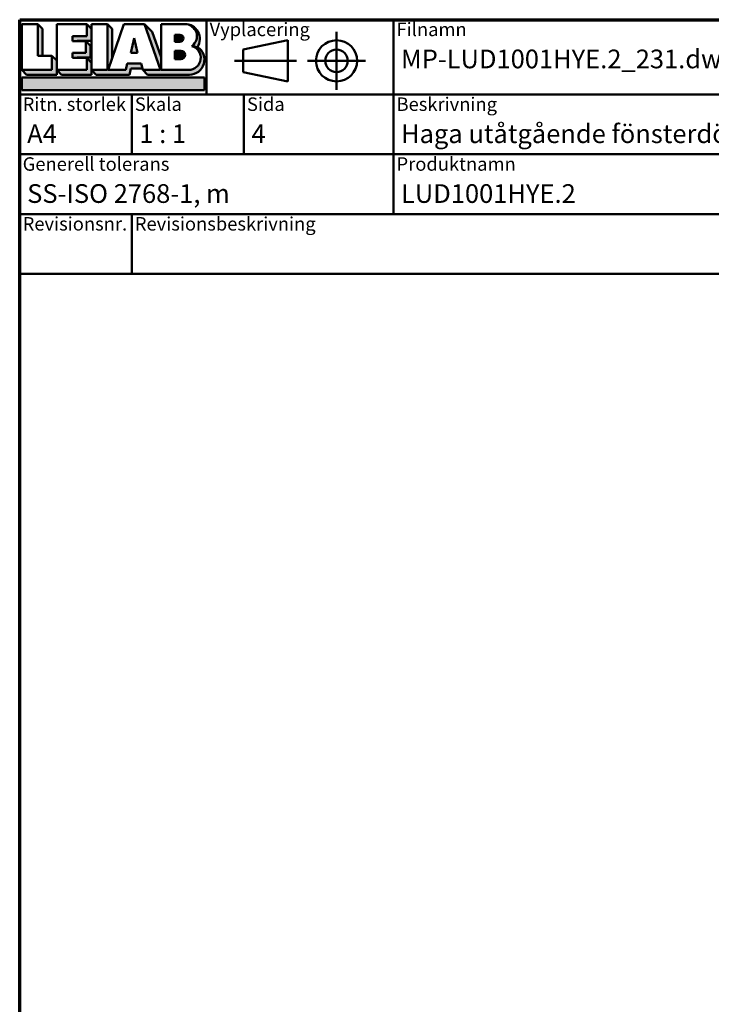
# Model space of a CAD drawing. Units: millimetres. Extents: x 13 to 405, y -584 to 287.
# Drawn here: x 220 to 313, y -142 to -10 of the extents above; entities that cross this region are included whole.
import ezdxf
from ezdxf.enums import TextEntityAlignment as Align

# ---------------------------------------------------------------- set-up
doc = ezdxf.new("R2018")
doc.units = ezdxf.units.MM
for name, color, linetype, lineweight in [('Border (ISO)', 8, 'Continuous', 70), ('Hatch (ISO)', 8, 'Continuous', 18), ('Title (ISO)', 8, 'Continuous', 50)]:
    doc.layers.add(name, color=color, linetype=linetype, lineweight=lineweight)
doc.styles.add('Note Text (ISO)', font='tahoma.ttf')
doc.styles.get("Standard").update_dxf_attribs({"font": 'calibri.ttf'})

# ---------------------------------------------------------------- blocks, each defined once
blk = doc.blocks.new('Borders LEIAB A4 Border')
at = {"layer": 'Border (ISO)'}
for p, q in [((14.99999999999995, 287), (200, 287)), ((15, 9.999999999999975), (14.99999999999995, 287))]:
    blk.add_line(p, q, dxfattribs=at)
blk = doc.blocks.new('Title Blocks LEIAB A4 sv2')
at = {"layer": 'Hatch (ISO)'}
for points in [[(20.16179764687418, 199.9152215911035), (20.79979764687418, 199.9152215911035), (20.79979764687418, 203.5292215911035), (20.16179764687418, 204.1672215911035)], [(24.79479764687418, 201.8822215911035), (25.43279764687418, 201.8822215911035), (25.43279764687418, 201.9222215911035), (27.34379764687418, 201.9222215911035), (27.34379764687418, 203.5292215911035), (26.70579764687417, 204.1672215911035), (26.70579764687418, 202.5602215911035), (24.79479764687418, 202.5602215911035)], [(29.46979764687418, 198.0242215911035), (27.34379764687418, 198.0242215911035), (27.98179764687418, 197.3862215911035), (32.43001855572033, 197.3862215911035), (32.62179968850064, 198.2372215911035), (34.14535828930647, 198.2372215911035), (34.00157877965449, 198.8752215911035), (32.11157877965449, 198.8752215911035), (31.91979764687418, 198.0242215911035), (29.55679764687418, 198.0242215911035), (30.10779764687418, 199.6244417847029), (30.10779764687418, 203.5292215911035), (29.46979764687418, 204.1672215911035)], [(24.79479764687418, 199.6322215911036), (25.43279764687418, 199.6322215911036), (25.43279764687418, 199.6722215911035), (27.21379764687418, 199.6722215911035), (27.21379764687418, 201.2442215911035), (26.57579764687419, 201.8822215911035), (26.57579764687419, 200.3102215911035), (24.79479764687418, 200.3102215911035)], [(33.05657877965449, 202.2762215911035), (32.61707877965448, 200.2932215911035), (33.49607877965448, 200.2932215911035)], [(18.03579764687418, 198.0242215911035), (18.67379764687415, 197.3862215911035), (22.68979764687418, 197.3862215911035), (22.68979764687418, 199.2772215911035), (22.05179764687418, 199.9152215911035), (22.05179764687418, 198.0242215911035)], [(22.68979764687417, 198.0242215911035), (23.32779764687415, 197.3862215911035), (27.34379764687418, 197.3862215911035), (27.34379764687418, 198.9942215911036), (26.70579764687417, 199.6322215911036), (26.70579764687417, 198.0242215911035)], [(42.44935991243481, 197.0132215911035), (42.44935991243481, 195.3232215911035), (18.03579764687418, 195.3232215911035), (18.03579764687418, 197.0132215911035)]]:
    blk.add_hatch(color=256, dxfattribs=at).paths.add_polyline_path(points)
h = blk.add_hatch(color=256, dxfattribs=at)
edge = h.paths.add_edge_path()
edge.add_line((34.4411553839964, 204.1672215911035), (36.55635991243481, 198.0242215911035))
edge.add_line((36.55635991243481, 198.0242215911035), (34.19335991243481, 198.0242215911035))
edge.add_line((34.19335991243481, 198.0242215911035), (34.83135991243482, 197.3862215911035))
edge.add_line((34.83135991243482, 197.3862215911035), (40.44335991243481, 197.3862215911035))
edge.add_arc((40.44335991243481, 199.3922215911035), 2.006, 270, 417.7769442907888)
edge.add_line((41.51299269164682, 201.0892548016316), (40.77355450788123, 201.2248519777127))
edge.add_arc((40.33035991243481, 199.6552215911035), 1.631, -90, 74.23265385557198, ccw=False)
edge.add_line((40.33035991243481, 198.0242215911035), (36.64335991243481, 198.0242215911035))
edge.add_line((36.64335991243482, 198.0242215911035), (36.64335991243481, 199.7312063692968))
edge.add_line((36.6433599124348, 199.7312063692968), (35.470269936132, 203.1381070389679))
edge.add_line((35.470269936132, 203.1381070389679), (34.4411553839964, 204.1672215911035))
h = blk.add_hatch(color=256, dxfattribs=at)
edge = h.paths.add_edge_path()
edge.add_line((40.77355450788123, 201.2248519777128), (41.51299269164682, 201.0892548016316))
edge.add_arc((39.82835991243481, 202.1672215911035), 2, 327.3855390956992, 450.0000000000001)
edge.add_arc((39.82835991243481, 202.5442215911035), 1.623, -54.382239832680796, 90.00000000000023, ccw=False)
h = blk.add_hatch(color=256, dxfattribs=at)
edge = h.paths.add_edge_path()
edge.add_line((39.17935991243481, 202.7322215911035), (38.50135991243481, 202.7322215911035))
edge.add_line((38.50135991243481, 202.7322215911035), (38.50135991243481, 201.8032215911035))
edge.add_line((38.50135991243481, 201.8032215911035), (39.1793599124348, 201.8032215911035))
edge.add_arc((39.17935991243481, 202.2677215911035), 0.464500000000001, 270, 450)
h = blk.add_hatch(color=256, dxfattribs=at)
edge = h.paths.add_edge_path()
edge.add_line((38.50135991243481, 200.6002215911035), (38.50135991243481, 199.4592215911035))
edge.add_line((38.50135991243481, 199.4592215911035), (39.28535991243481, 199.4592215911035))
edge.add_arc((39.28535991243481, 200.0297215911035), 0.5704999999999982, 270, 450)
edge.add_line((39.28535991243481, 200.6002215911035), (38.50135991243481, 200.6002215911035))
at = {"layer": 'Title (ISO)'}
for p, q in [((17.74257877965449, 204.7452215911035), (202.7425787796545, 204.7452215911035)), ((17.7425787796545, 170.7452215911035), (17.74257877965449, 204.7452215911035)), ((18.03579764687417, 204.1672215911035), (18.03579764687418, 198.0242215911035)), ((20.16179764687418, 204.1672215911035), (18.03579764687417, 204.1672215911035)), ((20.16179764687418, 199.9152215911035), (20.16179764687418, 204.1672215911035)), ((20.16179764687418, 204.1672215911035), (20.79979764687418, 203.5292215911035)), ((22.68979764687417, 204.1672215911035), (22.68979764687417, 198.0242215911035)), ((26.70579764687417, 204.1672215911035), (22.68979764687417, 204.1672215911035)), ((26.70579764687418, 202.5602215911035), (26.70579764687417, 204.1672215911035)), ((26.70579764687417, 204.1672215911035), (27.34379764687418, 203.5292215911035)), ((27.34379764687418, 204.1672215911035), (29.46979764687418, 204.1672215911035)), ((27.34379764687418, 198.0242215911035), (27.34379764687418, 204.1672215911035)), ((29.46979764687418, 204.1672215911035), (29.46979764687418, 198.0242215911035)), ((29.46979764687418, 204.1672215911035), (30.10779764687418, 203.5292215911035)), ((29.55679764687418, 198.0242215911035), (31.67200217531258, 204.1672215911035)), ((31.67200217531258, 204.1672215911035), (34.4411553839964, 204.1672215911035)), ((34.4411553839964, 204.1672215911035), (36.55635991243481, 198.0242215911035)), ((34.4411553839964, 204.1672215911035), (35.470269936132, 203.1381070389679)), ((36.64335991243481, 204.1672215911035), (39.82835991243481, 204.1672215911035)), ((36.6433599124348, 199.7312063692968), (36.64335991243481, 204.1672215911035)), ((36.6433599124348, 199.7312063692968), (36.64335991243481, 204.1672215911035)), ((36.64335991243481, 204.1672215911035), (39.82835991243481, 204.1672215911035)), ((42.7425787796545, 204.7452215911035), (42.7425787796545, 194.7452215911035)), ((67.74257877965451, 204.7452215911035), (67.74257877965451, 178.7452215911035)), ((135.2425787796545, 204.7452215911035), (135.2425787796545, 194.7452215911035)), ((202.7425787796545, 204.7452215911035), (202.7425787796545, 170.7452215911035)), ((20.79979764687418, 203.5292215911035), (20.79979764687418, 199.9152215911035)), ((27.34379764687418, 203.5292215911035), (27.34379764687418, 201.9222215911035)), ((30.10779764687418, 203.5292215911035), (30.10779764687418, 199.6244417847029)), ((35.470269936132, 203.1381070389679), (36.6433599124348, 199.7312063692968)), ((24.79479764687418, 201.8822215911035), (24.79479764687418, 202.5602215911035)), ((24.79479764687418, 202.5602215911035), (26.70579764687418, 202.5602215911035)), ((26.57579764687419, 201.8822215911035), (24.79479764687418, 201.8822215911035)), ((27.34379764687418, 201.9222215911035), (25.43279764687418, 201.9222215911035)), ((25.43279764687418, 201.9222215911035), (25.43279764687418, 201.8822215911035)), ((26.57579764687419, 200.3102215911035), (26.57579764687419, 201.8822215911035)), ((26.57579764687419, 201.8822215911035), (27.21379764687418, 201.2442215911035)), ((33.05657877965449, 202.2762215911035), (32.61707877965448, 200.2932215911035)), ((33.49607877965448, 200.2932215911035), (33.05657877965449, 202.2762215911035)), ((39.17935991243481, 202.7322215911035), (38.50135991243481, 202.7322215911035)), ((38.50135991243481, 202.7322215911035), (38.50135991243481, 201.8032215911035)), ((38.50135991243481, 201.8032215911035), (39.17935991243481, 201.8032215911035)), ((53.61757877965449, 201.9952215911035), (47.61757877965449, 200.7452215911035)), ((53.61757877965449, 196.4952215911035), (53.61757877965449, 201.9952215911035)), ((24.79479764687418, 199.6322215911036), (24.79479764687418, 200.3102215911035)), ((24.79479764687418, 200.3102215911035), (26.57579764687419, 200.3102215911035)), ((27.21379764687418, 201.2442215911035), (27.21379764687418, 199.6722215911035)), ((32.61707877965448, 200.2932215911035), (33.49607877965448, 200.2932215911035)), ((38.50135991243481, 200.6002215911035), (38.50135991243481, 199.4592215911035)), ((39.28535991243481, 200.6002215911035), (38.50135991243481, 200.6002215911035)), ((41.51299269164682, 201.0892548016316), (40.77355450788123, 201.2248519777128)), ((47.61757877965449, 200.7452215911035), (47.61757877965449, 197.7452215911035)), ((22.05179764687418, 199.9152215911035), (20.16179764687418, 199.9152215911035)), ((22.05179764687418, 198.0242215911035), (22.05179764687418, 199.9152215911035)), ((22.68979764687418, 199.2772215911035), (22.05179764687418, 199.9152215911035)), ((22.68979764687418, 197.3862215911035), (22.68979764687418, 199.2772215911035)), ((26.70579764687417, 199.6322215911036), (24.79479764687418, 199.6322215911036)), ((27.21379764687418, 199.6722215911035), (25.43279764687418, 199.6722215911035)), ((25.43279764687418, 199.6722215911035), (25.43279764687418, 199.6322215911036)), ((26.70579764687417, 198.0242215911035), (26.70579764687417, 199.6322215911036)), ((27.34379764687418, 198.9942215911036), (26.70579764687417, 199.6322215911036)), ((27.34379764687418, 197.3862215911035), (27.34379764687418, 198.9942215911036)), ((32.11157877965449, 198.8752215911035), (31.91979764687418, 198.0242215911035)), ((34.00157877965449, 198.8752215911035), (32.11157877965449, 198.8752215911035)), ((34.19335991243481, 198.0242215911035), (34.00157877965449, 198.8752215911035)), ((36.64335991243482, 198.0242215911035), (36.6433599124348, 199.7312063692968)), ((38.50135991243481, 199.4592215911035), (39.28535991243481, 199.4592215911035)), ((18.03579764687418, 198.0242215911035), (22.05179764687418, 198.0242215911035)), ((18.03579764687418, 198.0242215911035), (18.67379764687415, 197.3862215911035)), ((22.68979764687417, 198.0242215911035), (26.70579764687417, 198.0242215911035)), ((22.68979764687417, 198.0242215911035), (23.32779764687415, 197.3862215911035)), ((29.46979764687418, 198.0242215911035), (27.34379764687418, 198.0242215911035)), ((27.34379764687418, 198.0242215911035), (27.98179764687418, 197.3862215911035)), ((31.91979764687418, 198.0242215911035), (29.55679764687418, 198.0242215911035)), ((32.43001855572033, 197.3862215911035), (32.62179968850064, 198.2372215911035)), ((32.62179968850064, 198.2372215911035), (34.14535828930647, 198.2372215911035)), ((36.55635991243481, 198.0242215911035), (34.19335991243481, 198.0242215911035)), ((34.19335991243481, 198.0242215911035), (34.83135991243482, 197.3862215911035)), ((36.64335991243482, 198.0242215911035), (40.33035991243481, 198.0242215911035)), ((47.61757877965449, 197.7452215911035), (53.61757877965449, 196.4952215911035)), ((18.03579764687418, 197.0132215911035), (42.44935991243481, 197.0132215911035)), ((18.03579764687418, 195.3232215911035), (18.03579764687418, 197.0132215911035)), ((18.67379764687415, 197.3862215911035), (22.68979764687418, 197.3862215911035)), ((23.32779764687415, 197.3862215911035), (27.34379764687418, 197.3862215911035)), ((27.98179764687418, 197.3862215911035), (32.43001855572033, 197.3862215911035)), ((34.83135991243482, 197.3862215911035), (40.44335991243481, 197.3862215911035)), ((42.44935991243481, 197.0132215911035), (42.44935991243481, 195.3232215911035)), ((42.44935991243481, 195.3232215911035), (18.03579764687418, 195.3232215911035)), ((202.7425787796545, 194.7452215911035), (17.7425787796545, 194.7452215911035)), ((32.74257877965449, 194.7452215911035), (32.7425787796545, 186.7452215911035)), ((47.7425787796545, 194.7452215911035), (47.7425787796545, 186.7452215911035)), ((202.7425787796545, 186.7452215911035), (17.7425787796545, 186.7452215911035)), ((135.2425787796545, 186.7452215911035), (135.2425787796545, 178.7452215911035)), ((168.9925787796545, 186.7452215911035), (168.9925787796545, 178.7452215911035)), ((202.7425787796545, 178.7452215911035), (17.7425787796545, 178.7452215911035)), ((32.7425787796545, 178.7452215911035), (32.7425787796545, 170.7452215911035)), ((202.7425787796545, 170.7452215911035), (17.7425787796545, 170.7452215911035))]:
    blk.add_line(p, q, dxfattribs=at)
at = {"layer": 'Title (ISO)', "linetype": 'Continuous'}
for p, q in [((60.1175787796545, 203.1202215911035), (60.1175787796545, 195.3702215911035)), ((46.49257877965449, 199.2452215911035), (54.74257877965449, 199.2452215911035)), ((56.24257877965449, 199.2452215911035), (63.9925787796545, 199.2452215911035))]:
    blk.add_line(p, q, dxfattribs=at)
at = {"layer": 'Title (ISO)'}
for radius in [2.750000000000006, 1.500000000000005]:
    blk.add_circle((60.1175787796545, 199.2452215911035), radius, dxfattribs=at)
for centre, radius, start, end in [((39.82835991243481, 202.5442215911035), 1.623, 305.6177601673193, 90), ((39.82835991243481, 202.1672215911035), 2, 327.3855390956992, 90), ((39.17935991243481, 202.2677215911035), 0.464500000000001, 270, 90), ((39.28535991243481, 200.0297215911035), 0.5704999999999982, 270, 90), ((40.33035991243481, 199.6552215911035), 1.631, 270, 74.23265385557166), ((40.44335991243481, 199.3922215911035), 2.006, 270, 57.77694429078877)]:
    blk.add_arc(centre, radius, start, end, dxfattribs=at)
at = {"layer": 'Title (ISO)', "color": 8, "true_color": 0x808080, "char_height": 1.800000071525574, "attachment_point": 1, "style": 'Note Text (ISO)'}
for s, insert in [('\\fTahoma|b0|i0;{\\H1.8000;Vyplacering}', (43.1425787796545, 204.3452215911035)), ('\\fTahoma|b0|i0;{\\H1.8000;Filnamn}', (68.1425787796545, 204.3452215911035)), ('\\fTahoma|b0|i0;{\\H1.8000;Ritningsnr.}', (135.6425787796545, 204.3452215911035)), ('\\fTahoma|b0|i0;{\\H1.8000;Ritn. storlek}', (18.1425787796545, 194.3452215911035)), ('\\fTahoma|b0|i0;{\\H1.8000;Skala}', (33.1425787796545, 194.3452215911035)), ('\\fTahoma|b0|i0;{\\H1.8000;Sida}', (48.1425787796545, 194.3452215911035)), ('\\fTahoma|b0|i0;{\\H1.8000;Beskrivning}', (68.1425787796545, 194.3452215911035)), ('\\fTahoma|b0|i0;{\\H1.8000;Generell tolerans}', (18.14257877965449, 186.3452215911036)), ('\\fTahoma|b0|i0;{\\H1.8000;Produktnamn}', (68.1425787796545, 186.3452215911036)), ('\\fTahoma|b0|i0;{\\H1.8000;Skapad av}', (135.6425787796545, 186.3452215911036)), ('\\fTahoma|b0|i0;{\\H1.8000;Skapad datum}', (169.3925787796545, 186.3452215911036)), ('\\fTahoma|b0|i0;{\\H1.8000;Revisionsnr.}', (18.14257877965449, 178.3452215911035)), ('\\fTahoma|b0|i0;{\\H1.8000;Revisionsbeskrivning}', (33.1425787796545, 178.3452215911035))]:
    blk.add_mtext(s, dxfattribs=dict(at, insert=insert))
at = {"layer": 'Title (ISO)', "insert": (18.7425787796545, 182.7452215911035), "char_height": 2.5, "attachment_point": 1, "style": 'Note Text (ISO)'}
blk.add_mtext('\\fTahoma|b0|i0;{\\H2.5000;SS-ISO 2768-1, m}', dxfattribs=at)
at = {"layer": 'Title (ISO)', "lineweight": 30, "flags": 104}
for tag, p in [('FILENAME', (68.7425787796545, 200.7452215911035)), ('TITLE', (136.2425787796545, 200.7452215911035)), ('<Beskrivning>', (68.7425787796545, 190.7452215911035)), ('Sheet_Size', (18.7425787796545, 190.7452215911035)), ('Initial_View_Scale', (33.74257877965449, 190.7452215911035)), ('Sheet_Number', (48.74257877965449, 190.7452215911035)), ('<Produktnamn>', (68.7425787796545, 182.7452215911035)), ('CREATION_DATE', (169.9925787796545, 182.7452215911035)), ('REVISION_NUMBER', (18.7425787796545, 174.7452215911035)), ('STATUS', (33.74257877965449, 174.7452215911035))]:
    blk.add_attdef(tag, text='', height=2.5, dxfattribs=at).set_placement(p, align=Align.TOP_LEFT)

msp = doc.modelspace()

# ---------------------------------------------------------------- block references
msp.add_blockref('Borders LEIAB A4 Border', (205.0000000000001, -297.0000000000001))
ref = msp.add_blockref('Title Blocks LEIAB A4 sv2', (202.2574212203456, -214.7452215911035))
lines = msp.add_mtext('MP-LUD1001HYE.2_231.dwg', dxfattribs={"layer": 'Title (ISO)', "insert": (271.0000000000001, -14.00000000000006), "char_height": 2.5, "attachment_point": 1})
ref.add_attrib('FILENAME', '', (271.0000000000001, -14.00000000000006), dxfattribs={"flags": 104}).embed_mtext(lines)
lines = msp.add_mtext('MP-LUD1001HYE.2_231', dxfattribs={"layer": 'Title (ISO)', "insert": (338.5000000000001, -14.00000000000006), "char_height": 2.5, "attachment_point": 1})
ref.add_attrib('TITLE', '', (338.5000000000001, -14.00000000000006), dxfattribs={"flags": 104}).embed_mtext(lines)
lines = msp.add_mtext('A4', dxfattribs={"layer": 'Title (ISO)', "insert": (221.0000000000001, -24.00000000000006), "char_height": 2.5, "attachment_point": 1})
ref.add_attrib('Sheet_Size', '', (221.0000000000001, -24.00000000000006), dxfattribs={"flags": 104}).embed_mtext(lines)
lines = msp.add_mtext('1 : 1', dxfattribs={"layer": 'Title (ISO)', "insert": (236.0000000000001, -24.00000000000006), "char_height": 2.5, "attachment_point": 1})
ref.add_attrib('Initial_View_Scale', '', (236.0000000000001, -24.00000000000006), dxfattribs={"flags": 104}).embed_mtext(lines)
lines = msp.add_mtext('4', dxfattribs={"layer": 'Title (ISO)', "insert": (251.0000000000001, -24.00000000000006), "char_height": 2.5, "attachment_point": 1})
ref.add_attrib('Sheet_Number', '', (251.0000000000001, -24.00000000000006), dxfattribs={"flags": 104}).embed_mtext(lines)
lines = msp.add_mtext('LUD1001HYE.2', dxfattribs={"layer": 'Title (ISO)', "insert": (271.0000000000001, -31.99999999999997), "char_height": 2.5, "attachment_point": 1})
ref.add_attrib('<Produktnamn>', '', (271.0000000000001, -31.99999999999997), dxfattribs={"flags": 104}).embed_mtext(lines)
lines = msp.add_mtext('2023-09-13', dxfattribs={"layer": 'Title (ISO)', "insert": (372.2500000000001, -31.99999999999997), "char_height": 2.5, "attachment_point": 1})
ref.add_attrib('CREATION_DATE', '', (372.2500000000001, -31.99999999999997), dxfattribs={"flags": 104}).embed_mtext(lines)
lines = msp.add_mtext('Haga utåtgående fönsterdörr 2+1', dxfattribs={"layer": 'Title (ISO)', "insert": (271.0000000000001, -24.00000000000006), "char_height": 2.5, "attachment_point": 1})
ref.add_attrib('<Beskrivning>', '', (271.0000000000001, -24.00000000000006), dxfattribs={"flags": 104}).embed_mtext(lines)

doc.saveas('drawing.dxf')
